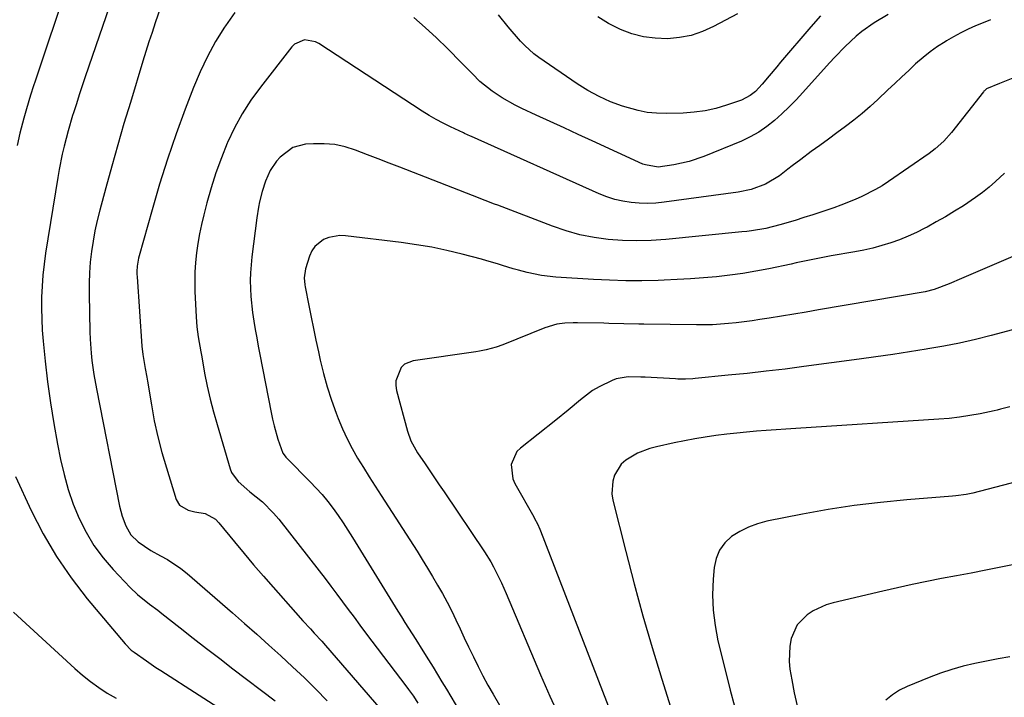
# Model space of a CAD drawing. Units: inches. Extents: x 1880498 to 1885764, y 469687 to 474969.
# Drawn here: x 1883941 to 1884245, y 471553 to 471762 of the extents above; entities that cross this region are included whole.
import ezdxf

# ---------------------------------------------------------------- set-up
doc = ezdxf.new("R2010")
doc.units = ezdxf.units.IN
doc.header["$MEASUREMENT"] = 0
doc.layers.add('7', color=7, linetype='Continuous')
doc.layers.add('8', color=7, linetype='Continuous')

msp = doc.modelspace()

# ---------------------------------------------------------------- linework, layer by layer
at = {"layer": '7', "color": 18}
for points in [[(1883955.53, 471773.65, 2008), (1883945.44, 471743.35, 2008), (1883944.97, 471741.94, 2008), (1883944.05, 471739.1, 2008), (1883942.73, 471734.83, 2008), (1883941.91, 471731.96, 2008), (1883940.7, 471727.31, 2008), (1883939.84, 471723.51, 2008)], [(1883970.53, 471772.94, 2006), (1883960.91, 471744.75, 2006), (1883959.98, 471741.98, 2006), (1883959.06, 471739.2, 2006), (1883958.17, 471736.42, 2006), (1883957.3, 471733.63, 2006), (1883957.03, 471732.75, 2006), (1883955.64, 471728.02, 2006), (1883954.39, 471723.26, 2006), (1883953.83, 471720.87, 2006), (1883952.84, 471716.05, 2006), (1883952.42, 471713.62, 2006), (1883948.66, 471690.22, 2006), (1883948.19, 471686.84, 2006), (1883947.81, 471683.45, 2006), (1883947.56, 471680.05, 2006), (1883947.41, 471676.65, 2006), (1883947.39, 471673.23, 2006), (1883947.46, 471669.82, 2006), (1883947.66, 471666.42, 2006), (1883947.94, 471663.02, 2006), (1883948.56, 471656.89, 2006), (1883949.3, 471650.44, 2006), (1883950.17, 471644.01, 2006), (1883951.2, 471637.61, 2006), (1883952.36, 471631.22, 2006), (1883953.28, 471626.48, 2006), (1883954.36, 471621.82, 2006), (1883955.64, 471617.21, 2006), (1883957.23, 471612.71, 2006), (1883959.02, 471608.26, 2006), (1883961.17, 471604.01, 2006), (1883963.6, 471599.94, 2006), (1883966.43, 471596.13, 2006), (1883969.54, 471592.51, 2006), (1883974.81, 471586.96, 2006), (1883977.09, 471584.77, 2006), (1883980.81, 471581.82, 2006), (1883983.33, 471579.9, 2006), (1883984.58, 471578.92, 2006), (1883990.22, 471574.48, 2006), (1883994.29, 471571.29, 2006), (1883998.38, 471568.12, 2006), (1884002.48, 471564.96, 2006), (1884006.58, 471561.81, 2006), (1884019.57, 471551.9, 2006)], [(1883984.28, 471766.43, 2004), (1883982.57, 471761.39, 2004), (1883981.59, 471758.45, 2004), (1883980.62, 471755.5, 2004), (1883979.68, 471752.55, 2004), (1883978.76, 471749.59, 2004), (1883974.86, 471736.85, 2004), (1883972.89, 471730.28, 2004), (1883970.96, 471723.7, 2004), (1883969.09, 471717.1, 2004), (1883967.27, 471710.48, 2004), (1883965.41, 471703.57, 2004), (1883964.62, 471700.39, 2004), (1883963.91, 471697.19, 2004), (1883963.34, 471693.97, 2004), (1883962.84, 471690.73, 2004), (1883962.49, 471687.47, 2004), (1883962.23, 471684.21, 2004), (1883962.13, 471680.93, 2004), (1883962.12, 471677.66, 2004), (1883962.37, 471665.93, 2004), (1883962.45, 471663.72, 2004), (1883962.77, 471659.31, 2004), (1883963, 471657.11, 2004), (1883963.62, 471652.73, 2004), (1883964.4, 471648.37, 2004), (1883971.55, 471612.1, 2004), (1883972.34, 471608.98, 2004), (1883973.45, 471605.95, 2004), (1883975.03, 471603.22, 2004), (1883977.23, 471601, 2004), (1883981.19, 471598.33, 2004), (1883984.18, 471596.76, 2004), (1883986.34, 471595.55, 2004), (1883990.44, 471592.8, 2004), (1883992.37, 471591.24, 2004), (1884006.4, 471579.09, 2004), (1884010.17, 471575.81, 2004), (1884013.92, 471572.51, 2004), (1884017.64, 471569.17, 2004), (1884021.35, 471565.83, 2004), (1884025.01, 471562.43, 2004), (1884028.63, 471558.99, 2004), (1884032.18, 471555.48, 2004), (1884035.69, 471551.92, 2004)], [(1884007.17, 471764.62, 2002), (1884004.24, 471760.51, 2002), (1884003.99, 471760.13, 2002), (1884001.22, 471755.65, 2002), (1883998.66, 471751.06, 2002), (1883996.41, 471746.3, 2002), (1883994.37, 471741.44, 2002), (1883991.84, 471734.79, 2002), (1883989.02, 471727.09, 2002), (1883986.35, 471719.34, 2002), (1883983.9, 471711.52, 2002), (1883981.58, 471703.66, 2002), (1883977.62, 471689.46, 2002), (1883977.42, 471688.66, 2002), (1883976.99, 471686.21, 2002), (1883976.89, 471684.56, 2002), (1883976.89, 471683.74, 2002), (1883976.93, 471682.91, 2002), (1883978.43, 471661.47, 2002), (1883978.72, 471658.97, 2002), (1883979.48, 471654.58, 2002), (1883979.93, 471651.98, 2002), (1883980.14, 471650.69, 2002), (1883981.35, 471643.37, 2002), (1883982.26, 471638.44, 2002), (1883983.32, 471633.54, 2002), (1883984.59, 471628.69, 2002), (1883985.99, 471623.88, 2002), (1883989.06, 471614.1, 2002), (1883990.06, 471612.38, 2002), (1883992.69, 471610.87, 2002), (1883994.74, 471610.32, 2002), (1883997.94, 471609.79, 2002), (1884001.17, 471608.03, 2002), (1884002.2, 471606.95, 2002), (1884007.07, 471601, 2002), (1884010, 471597.45, 2002), (1884012.96, 471593.94, 2002), (1884015.96, 471590.45, 2002), (1884019, 471586.99, 2002), (1884025.92, 471579.19, 2002), (1884028.21, 471576.64, 2002), (1884030.54, 471574.12, 2002), (1884031.7, 471572.86, 2002), (1884034, 471570.31, 2002), (1884035.13, 471569.02, 2002), (1884053.6, 471547.72, 2002)], [(1884162.5, 471764.22, 2006), (1884155.09, 471760.26, 2006), (1884151.67, 471758.74, 2006), (1884148.17, 471757.55, 2006), (1884144.54, 471756.86, 2006), (1884140.82, 471756.49, 2006), (1884137.08, 471756.64, 2006), (1884133.4, 471757.11, 2006), (1884129.82, 471758.06, 2006), (1884126.3, 471759.34, 2006), (1884122.6, 471761.22, 2006), (1884119.32, 471763.24, 2006)], [(1884209.01, 471764.03, 2002), (1884204.75, 471761.41, 2002), (1884200.96, 471758.75, 2002), (1884199.18, 471757.28, 2002), (1884195.78, 471754.12, 2002), (1884192.54, 471750.79, 2002), (1884190.96, 471749.09, 2002), (1884182.67, 471739.88, 2002), (1884180.58, 471737.64, 2002), (1884178.44, 471735.45, 2002), (1884176.22, 471733.34, 2002), (1884173.96, 471731.28, 2002), (1884171.57, 471729.39, 2002), (1884169.08, 471727.67, 2002), (1884166.44, 471726.2, 2002), (1884163.68, 471724.9, 2002), (1884152.11, 471720.14, 2002), (1884147.52, 471718.55, 2002), (1884142.77, 471717.5, 2002), (1884137.95, 471716.83, 2002), (1884134.02, 471717.49, 2002), (1884133.28, 471717.79, 2002), (1884117.57, 471724.96, 2002), (1884113.25, 471726.94, 2002), (1884108.93, 471728.93, 2002), (1884104.61, 471730.92, 2002), (1884100.3, 471732.92, 2002), (1884095.88, 471734.98, 2002), (1884093.81, 471736, 2002), (1884089.78, 471738.26, 2002), (1884086.67, 471740.27, 2002), (1884082.89, 471743.3, 2002), (1884080.61, 471745.61, 2002), (1884077.2, 471749.1, 2002), (1884072.83, 471753.46, 2002), (1884069.45, 471756.75, 2002), (1884066.01, 471759.96, 2002), (1884062.48, 471763.08, 2002)], [(1884188.11, 471763.56, 2004), (1884185.18, 471760.17, 2004), (1884175.77, 471749.24, 2004), (1884174.6, 471747.86, 2004), (1884172.27, 471745.06, 2004), (1884170.14, 471742.42, 2004), (1884168.02, 471740.19, 2004), (1884166.42, 471738.92, 2004), (1884163.69, 471737.55, 2004), (1884159.12, 471735.96, 2004), (1884155.83, 471734.99, 2004), (1884152.51, 471734.22, 2004), (1884149.12, 471733.77, 2004), (1884145.7, 471733.52, 2004), (1884140.4, 471733.39, 2004), (1884137.48, 471733.47, 2004), (1884134.59, 471733.74, 2004), (1884131.74, 471734.3, 2004), (1884126.98, 471735.67, 2004), (1884123.29, 471737.04, 2004), (1884119.7, 471738.62, 2004), (1884116.26, 471740.5, 2004), (1884112.92, 471742.58, 2004), (1884101.1, 471750.69, 2004), (1884099.57, 471751.83, 2004), (1884096.74, 471754.37, 2004), (1884095.45, 471755.77, 2004), (1884091.64, 471760.2, 2004), (1884088.58, 471763.85, 2004)], [(1884247.58, 471744.35, 1998), (1884243.5, 471742.72, 1998), (1884239.46, 471741.05, 1998), (1884238.77, 471740.45, 1998), (1884238.62, 471740.28, 1998), (1884238.48, 471740.1, 1998), (1884228.63, 471727.52, 1998), (1884226.26, 471724.84, 1998), (1884223.6, 471722.46, 1998), (1884221.69, 471721.03, 1998), (1884209.15, 471712.38, 1998), (1884207.18, 471711.09, 1998), (1884205.16, 471709.89, 1998), (1884200.96, 471707.77, 1998), (1884198.8, 471706.84, 1998), (1884194.42, 471705.1, 1998), (1884192.21, 471704.3, 1998), (1884188.5, 471703.02, 1998), (1884185.76, 471702.11, 1998), (1884183.02, 471701.24, 1998), (1884180.26, 471700.39, 1998), (1884175.59, 471698.98, 1998), (1884171.24, 471697.89, 1998), (1884166.82, 471697.17, 1998), (1884165.33, 471696.98, 1998), (1884163.85, 471696.82, 1998), (1884140.29, 471694.51, 1998), (1884135.85, 471694.21, 1998), (1884131.42, 471694.07, 1998), (1884126.98, 471694.2, 1998), (1884122.55, 471694.5, 1998), (1884118.15, 471695.11, 1998), (1884113.81, 471695.95, 1998), (1884109.56, 471697.13, 1998), (1884105.35, 471698.55, 1998), (1884088.41, 471705.04, 1998), (1884087.43, 471705.42, 1998), (1884084.49, 471706.56, 1998), (1884080.58, 471708.09, 1998), (1884058.13, 471716.77, 1998), (1884054.8, 471718.06, 1998), (1884051.46, 471719.35, 1998), (1884048.13, 471720.64, 1998), (1884044.41, 471722.09, 1998), (1884041.24, 471723.09, 1998), (1884038.02, 471723.8, 1998), (1884034.74, 471724.07, 1998), (1884031.42, 471724.06, 1998), (1884028.98, 471723.89, 1998), (1884025.03, 471722.87, 1998), (1884021.14, 471719.93, 1998), (1884020.01, 471718.63, 1998), (1884018.1, 471715.77, 1998), (1884016.66, 471712.54, 1998), (1884015.61, 471709.35, 1998), (1884014.81, 471706.09, 1998), (1884014.48, 471704.45, 1998), (1884013.96, 471701.13, 1998), (1884012.39, 471689.13, 1998), (1884011.96, 471684.22, 1998), (1884011.9, 471681.76, 1998), (1884012.06, 471676.84, 1998), (1884012.56, 471671.94, 1998), (1884012.99, 471669.23, 1998), (1884013.44, 471666.67, 1998), (1884013.91, 471664.1, 1998), (1884014.39, 471661.54, 1998), (1884014.87, 471658.98, 1998), (1884018.35, 471641.05, 1998), (1884018.79, 471638.96, 1998), (1884019.27, 471636.89, 1998), (1884020.42, 471632.79, 1998), (1884021.95, 471628.41, 1998), (1884022.69, 471627.47, 1998), (1884022.95, 471627.18, 1998), (1884023.23, 471626.89, 1998), (1884030.45, 471619.62, 1998), (1884032.32, 471617.65, 1998), (1884034.13, 471615.63, 1998), (1884035.84, 471613.53, 1998), (1884037.49, 471611.37, 1998), (1884039.07, 471609.16, 1998), (1884040.61, 471606.92, 1998), (1884042.1, 471604.65, 1998), (1884043.55, 471602.35, 1998), (1884057.55, 471579.59, 1998), (1884058.64, 471577.83, 1998), (1884059.73, 471576.08, 1998), (1884061.95, 471572.58, 1998), (1884063.06, 471570.84, 1998), (1884065.27, 471567.34, 1998), (1884066.99, 471564.6, 1998), (1884068.39, 471562.35, 1998), (1884069.78, 471560.09, 1998), (1884071.15, 471557.82, 1998), (1884072.51, 471555.55, 1998), (1884088.65, 471528.37, 1998)], [(1884245.01, 471714.92, 1996), (1884242.26, 471712.4, 1996), (1884240.26, 471710.65, 1996), (1884238.21, 471708.98, 1996), (1884236.08, 471707.42, 1996), (1884232.32, 471704.92, 1996), (1884229.56, 471703.19, 1996), (1884226.76, 471701.5, 1996), (1884223.92, 471699.88, 1996), (1884221.06, 471698.31, 1996), (1884220.37, 471697.94, 1996), (1884217.8, 471696.65, 1996), (1884215.2, 471695.45, 1996), (1884212.54, 471694.39, 1996), (1884209.84, 471693.42, 1996), (1884207.09, 471692.58, 1996), (1884204.32, 471691.82, 1996), (1884201.52, 471691.19, 1996), (1884198.7, 471690.64, 1996), (1884191.47, 471689.41, 1996), (1884189.91, 471689.14, 1996), (1884186.8, 471688.54, 1996), (1884182.16, 471687.55, 1996), (1884180.61, 471687.22, 1996), (1884179.06, 471686.89, 1996), (1884172.12, 471685.42, 1996), (1884168.13, 471684.65, 1996), (1884164.12, 471683.96, 1996), (1884160.09, 471683.41, 1996), (1884156.04, 471682.96, 1996), (1884151.99, 471682.6, 1996), (1884147.93, 471682.3, 1996), (1884143.86, 471682.07, 1996), (1884139.79, 471681.89, 1996), (1884137.95, 471681.82, 1996), (1884132.96, 471681.72, 1996), (1884127.97, 471681.71, 1996), (1884122.98, 471681.86, 1996), (1884118, 471682.11, 1996), (1884106.35, 471682.86, 1996), (1884101.89, 471683.36, 1996), (1884097.49, 471684.25, 1996), (1884094.78, 471684.95, 1996), (1884093.15, 471685.41, 1996), (1884089.91, 471686.43, 1996), (1884088.3, 471686.95, 1996), (1884085.04, 471687.92, 1996), (1884083.4, 471688.36, 1996), (1884077.38, 471689.93, 1996), (1884072.71, 471691.05, 1996), (1884068.01, 471692.05, 1996), (1884063.28, 471692.85, 1996), (1884058.52, 471693.53, 1996), (1884041.3, 471695.63, 1996), (1884039.55, 471695.69, 1996), (1884036.16, 471695.09, 1996), (1884034.53, 471694.43, 1996), (1884031.87, 471692.33, 1996), (1884030.95, 471690.93, 1996), (1884030.22, 471689.37, 1996), (1884028.94, 471685.44, 1996), (1884028.55, 471682.64, 1996), (1884028.76, 471680.5, 1996), (1884028.88, 471679.8, 1996), (1884030.02, 471674.06, 1996), (1884030.74, 471670.48, 1996), (1884031.48, 471666.92, 1996), (1884032.23, 471663.35, 1996), (1884033, 471659.79, 1996), (1884033.57, 471657.21, 1996), (1884034.58, 471653.04, 1996), (1884035.72, 471648.91, 1996), (1884037.04, 471644.84, 1996), (1884038.48, 471640.8, 1996), (1884039.11, 471639.16, 1996), (1884040.41, 471636.01, 1996), (1884041.83, 471632.92, 1996), (1884043.41, 471629.91, 1996), (1884045.1, 471626.95, 1996), (1884046.89, 471624.04, 1996), (1884048.69, 471621.14, 1996), (1884050.52, 471618.26, 1996), (1884052.35, 471615.38, 1996), (1884063.45, 471598.12, 1996), (1884065.09, 471595.55, 1996), (1884066.7, 471592.95, 1996), (1884068.28, 471590.34, 1996), (1884069.83, 471587.71, 1996), (1884071.34, 471585.05, 1996), (1884072.79, 471582.37, 1996), (1884074.16, 471579.65, 1996), (1884075.48, 471576.91, 1996), (1884076.77, 471574.15, 1996), (1884078.06, 471571.39, 1996), (1884079.37, 471568.64, 1996), (1884080.87, 471565.49, 1996), (1884082.32, 471562.57, 1996), (1884083.81, 471559.66, 1996), (1884085.36, 471556.79, 1996), (1884086.96, 471553.95, 1996), (1884107.77, 471517.8, 1996)], [(1884249.02, 471689.83, 1994), (1884231.76, 471682.45, 1994), (1884227.88, 471680.74, 1994), (1884223.24, 471678.97, 1994), (1884220.47, 471678.33, 1994), (1884187.55, 471672.69, 1994), (1884183.73, 471672.04, 1994), (1884179.9, 471671.4, 1994), (1884176.07, 471670.78, 1994), (1884172.24, 471670.17, 1994), (1884169.44, 471669.73, 1994), (1884167.01, 471669.37, 1994), (1884162.12, 471668.74, 1994), (1884159.68, 471668.48, 1994), (1884154.77, 471668.14, 1994), (1884149.86, 471668.07, 1994), (1884133.53, 471668.32, 1994), (1884131.99, 471668.34, 1994), (1884127.38, 471668.44, 1994), (1884122.76, 471668.55, 1994), (1884121.23, 471668.58, 1994), (1884113, 471668.75, 1994), (1884111.72, 471668.75, 1994), (1884109.16, 471668.61, 1994), (1884106.62, 471668.26, 1994), (1884102.95, 471667.17, 1994), (1884089.92, 471661.89, 1994), (1884087.91, 471661.16, 1994), (1884084.82, 471660.33, 1994), (1884082.72, 471659.92, 1994), (1884081.67, 471659.76, 1994), (1884062.23, 471657, 1994), (1884059.56, 471655.92, 1994), (1884058.55, 471654.93, 1994), (1884056.88, 471650.83, 1994), (1884056.89, 471649.34, 1994), (1884057.12, 471647.82, 1994), (1884060.48, 471635.23, 1994), (1884061.56, 471632.25, 1994), (1884063.06, 471629.44, 1994), (1884063.63, 471628.54, 1994), (1884065.94, 471625.1, 1994), (1884067.41, 471622.94, 1994), (1884068.87, 471620.79, 1994), (1884070.33, 471618.63, 1994), (1884071.79, 471616.47, 1994), (1884084.31, 471597.92, 1994), (1884086.24, 471594.86, 1994), (1884087.12, 471593.28, 1994), (1884088.77, 471590.06, 1994), (1884089.55, 471588.42, 1994), (1884091.01, 471585.11, 1994), (1884101.63, 471559.98, 1994), (1884104.52, 471553.38, 1994), (1884107.53, 471546.83, 1994)], [(1884249.02, 471666.96, 1992), (1884240.87, 471664.8, 1992), (1884236.01, 471663.59, 1992), (1884231.14, 471662.48, 1992), (1884226.24, 471661.51, 1992), (1884221.31, 471660.64, 1992), (1884220.83, 471660.57, 1992), (1884215.65, 471659.75, 1992), (1884210.46, 471658.97, 1992), (1884205.27, 471658.22, 1992), (1884200.07, 471657.5, 1992), (1884183.01, 471655.2, 1992), (1884177.17, 471654.45, 1992), (1884171.33, 471653.74, 1992), (1884165.48, 471653.09, 1992), (1884159.63, 471652.5, 1992), (1884149.45, 471651.51, 1992), (1884148.69, 471651.45, 1992), (1884146.38, 471651.34, 1992), (1884144.06, 471651.36, 1992), (1884143.29, 471651.39, 1992), (1884133.93, 471651.91, 1992), (1884132.64, 471651.97, 1992), (1884128.75, 471652.03, 1992), (1884125, 471651.39, 1992), (1884123.8, 471650.93, 1992), (1884119.74, 471648.96, 1992), (1884117.72, 471647.77, 1992), (1884113.96, 471644.94, 1992), (1884110.17, 471641.71, 1992), (1884106.38, 471638.66, 1992), (1884095.39, 471630.03, 1992), (1884094.32, 471628.96, 1992), (1884092.53, 471624.95, 1992), (1884093.09, 471620.47, 1992), (1884093.71, 471619.06, 1992), (1884099.51, 471608.77, 1992), (1884099.8, 471608.24, 1992), (1884100.65, 471606.64, 1992), (1884101.41, 471605, 1992), (1884101.64, 471604.44, 1992), (1884126.7, 471539.43, 1992)], [(1884278.68, 471627.45, 1988), (1884237.15, 471616.65, 1988), (1884235.24, 471616.13, 1988), (1884233.13, 471615.7, 1988), (1884229.95, 471615.23, 1988), (1884228.88, 471615.12, 1988), (1884214.77, 471614.02, 1988), (1884206.67, 471613.23, 1988), (1884198.59, 471612.27, 1988), (1884190.55, 471611.01, 1988), (1884182.53, 471609.57, 1988), (1884171.55, 471607.4, 1988), (1884168.65, 471606.63, 1988), (1884165.85, 471605.63, 1988), (1884163.21, 471604.27, 1988), (1884160.67, 471602.68, 1988), (1884158.57, 471600.69, 1988), (1884156.9, 471598.47, 1988), (1884155.86, 471595.9, 1988), (1884155.24, 471593.08, 1988), (1884154.95, 471589.5, 1988), (1884154.79, 471584.71, 1988), (1884154.94, 471579.94, 1988), (1884155.54, 471575.21, 1988), (1884156.46, 471570.5, 1988), (1884158.97, 471560.24, 1988), (1884160.23, 471555.24, 1988), (1884161.54, 471550.25, 1988)], [(1883939.35, 471621.23, 2008), (1883944.23, 471610.74, 2008), (1883947.94, 471603.53, 2008), (1883952.01, 471596.54, 2008), (1883956.61, 471589.9, 2008), (1883961.56, 471583.48, 2008), (1883973.24, 471569.51, 2008), (1883975.16, 471567.62, 2008), (1883976.01, 471566.96, 2008), (1883979.86, 471564.23, 2008), (1883982.77, 471562.26, 2008), (1883984.24, 471561.3, 2008), (1884019.79, 471538.39, 2008)], [(1884277.27, 471599.9, 1986), (1884243.83, 471593.18, 1986), (1884239.27, 471592.28, 1986), (1884234.71, 471591.39, 1986), (1884230.14, 471590.52, 1986), (1884225.57, 471589.67, 1986), (1884221.01, 471588.79, 1986), (1884216.45, 471587.86, 1986), (1884211.91, 471586.87, 1986), (1884207.38, 471585.83, 1986), (1884192.08, 471582.19, 1986), (1884189.93, 471581.54, 1986), (1884185.89, 471579.69, 1986), (1884183.99, 471578.49, 1986), (1884180.97, 471575.39, 1986), (1884179.07, 471571.14, 1986), (1884178.61, 471568.78, 1986), (1884178.42, 471564.04, 1986), (1884178.68, 471561.66, 1986), (1884179.26, 471558.38, 1986), (1884180.05, 471554.37, 1986), (1884180.92, 471550.37, 1986)], [(1884246.69, 471565.53, 1984), (1884243.07, 471564.85, 1984), (1884239.44, 471564.15, 1984), (1884235.82, 471563.42, 1984), (1884232.23, 471562.59, 1984), (1884228.68, 471561.62, 1984), (1884225.19, 471560.45, 1984), (1884221.75, 471559.16, 1984), (1884214.96, 471556.39, 1984), (1884212.58, 471555.21, 1984), (1884210.34, 471553.82, 1984), (1884208.33, 471552.13, 1984)]]:
    msp.add_polyline3d(points, dxfattribs=at)
at = {"layer": '8', "color": 18}
for points in [[(1884240.71, 471762.39, 2000), (1884238.38, 471761.43, 2000), (1884236.05, 471760.45, 2000), (1884233.76, 471759.42, 2000), (1884231.49, 471758.32, 2000), (1884229.28, 471757.12, 2000), (1884227.1, 471755.86, 2000), (1884226.64, 471755.58, 2000), (1884224.3, 471754.06, 2000), (1884222.02, 471752.45, 2000), (1884219.85, 471750.71, 2000), (1884217.54, 471748.71, 2000), (1884215.39, 471746.72, 2000), (1884213.25, 471744.73, 2000), (1884211.11, 471742.72, 2000), (1884208.99, 471740.71, 2000), (1884205.9, 471737.75, 2000), (1884203.49, 471735.54, 2000), (1884201.02, 471733.39, 2000), (1884198.47, 471731.34, 2000), (1884195.87, 471729.35, 2000), (1884193.23, 471727.42, 2000), (1884190.59, 471725.48, 2000), (1884187.95, 471723.55, 2000), (1884185.3, 471721.62, 2000), (1884182.04, 471719.23, 2000), (1884179.36, 471717.21, 2000), (1884178.05, 471716.17, 2000), (1884175.42, 471714.1, 2000), (1884171.12, 471711.59, 2000), (1884166.69, 471709.89, 2000), (1884162.74, 471709.06, 2000), (1884139.83, 471705.96, 2000), (1884137.27, 471705.72, 2000), (1884134.71, 471705.6, 2000), (1884132.14, 471705.67, 2000), (1884129.58, 471705.88, 2000), (1884127.05, 471706.3, 2000), (1884124.55, 471706.87, 2000), (1884122.12, 471707.66, 2000), (1884119.74, 471708.6, 2000), (1884080.27, 471726.31, 2000), (1884079.96, 471726.44, 2000), (1884079.03, 471726.84, 2000), (1884078.1, 471727.24, 2000), (1884077.79, 471727.38, 2000), (1884073.83, 471729.25, 2000), (1884071.57, 471730.37, 2000), (1884069.34, 471731.55, 2000), (1884067.16, 471732.82, 2000), (1884065.02, 471734.16, 2000), (1884033.08, 471755.05, 2000), (1884032.04, 471755.59, 2000), (1884028.66, 471756.15, 2000), (1884025.59, 471754.84, 2000), (1884024.77, 471754.03, 2000), (1884015.03, 471741.57, 2000), (1884012.11, 471737.52, 2000), (1884009.41, 471733.34, 2000), (1884007.05, 471728.96, 2000), (1884004.91, 471724.45, 2000), (1884004.83, 471724.25, 2000), (1884003.01, 471719.7, 2000), (1884001.32, 471715.11, 2000), (1883999.84, 471710.45, 2000), (1883998.49, 471705.75, 2000), (1883997.52, 471702.04, 2000), (1883996.82, 471699.14, 2000), (1883996.2, 471696.22, 2000), (1883995.7, 471693.28, 2000), (1883995.27, 471690.33, 2000), (1883994.98, 471687.36, 2000), (1883994.79, 471684.39, 2000), (1883994.76, 471681.41, 2000), (1883994.83, 471678.43, 2000), (1883995.21, 471670.56, 2000), (1883995.45, 471667.46, 2000), (1883995.85, 471664.37, 2000), (1883996.62, 471659.75, 2000), (1883996.9, 471658.22, 2000), (1883997.82, 471653.21, 2000), (1883998.62, 471649.19, 2000), (1883999.52, 471645.18, 2000), (1884000.54, 471641.21, 2000), (1884001.65, 471637.27, 2000), (1884005.74, 471623.56, 2000), (1884006.17, 471622.47, 2000), (1884008.17, 471619.65, 2000), (1884010.86, 471617.3, 2000), (1884011.79, 471616.55, 2000), (1884013.79, 471614.97, 2000), (1884015.67, 471613.38, 2000), (1884019.13, 471609.91, 2000), (1884020.71, 471608.03, 2000), (1884033.21, 471592.04, 2000), (1884035.04, 471589.68, 2000), (1884036.85, 471587.31, 2000), (1884038.65, 471584.92, 2000), (1884040.43, 471582.52, 2000), (1884042.21, 471580.12, 2000), (1884043.99, 471577.73, 2000), (1884045.78, 471575.34, 2000), (1884047.58, 471572.96, 2000), (1884060.35, 471556.13, 2000), (1884060.86, 471555.45, 2000), (1884062.34, 471553.36, 2000), (1884063.72, 471551.21, 2000)], [(1884246.62, 471642.8, 1990), (1884243.75, 471642.01, 1990), (1884242.78, 471641.78, 1990), (1884241.81, 471641.56, 1990), (1884237.43, 471640.65, 1990), (1884234.26, 471640.05, 1990), (1884231.08, 471639.55, 1990), (1884227.88, 471639.19, 1990), (1884224.66, 471638.92, 1990), (1884180.52, 471636.11, 1990), (1884177.47, 471635.91, 1990), (1884174.42, 471635.7, 1990), (1884171.37, 471635.47, 1990), (1884168.33, 471635.23, 1990), (1884165.28, 471634.96, 1990), (1884162.24, 471634.66, 1990), (1884159.21, 471634.31, 1990), (1884155.77, 471633.87, 1990), (1884152.54, 471633.39, 1990), (1884149.33, 471632.86, 1990), (1884146.13, 471632.26, 1990), (1884142.93, 471631.59, 1990), (1884137.43, 471630.38, 1990), (1884135.42, 471629.85, 1990), (1884131.54, 471628.4, 1990), (1884127.96, 471626.32, 1990), (1884126.54, 471625.02, 1990), (1884124.5, 471621.69, 1990), (1884123.95, 471619.77, 1990), (1884123.7, 471615.89, 1990), (1884124, 471613.92, 1990), (1884127.99, 471598.02, 1990), (1884130.57, 471588.11, 1990), (1884133.27, 471578.23, 1990), (1884136.14, 471568.41, 1990), (1884139.12, 471558.61, 1990), (1884145.01, 471539.87, 1990)], [(1883938.8, 471579.35, 2010), (1883957.7, 471561.91, 2010), (1883960.08, 471559.84, 2010), (1883962.53, 471557.87, 2010), (1883965.1, 471556.05, 2010), (1883967.74, 471554.33, 2010), (1883970.45, 471552.7, 2010)]]:
    msp.add_polyline3d(points, dxfattribs=at)

doc.saveas('drawing.dxf')
